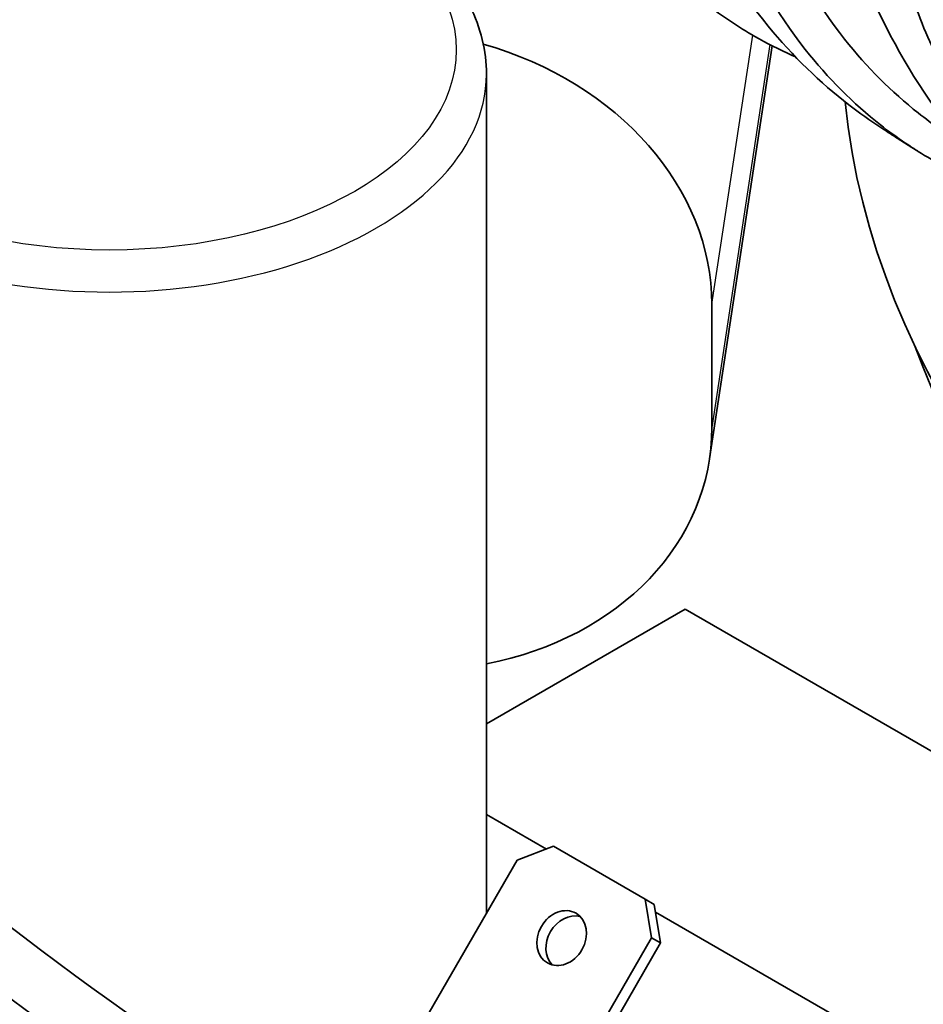
# Model space of a CAD drawing. Units: millimetres. Extents: x 14 to 1080, y -49 to 580.
# Drawn here: x 569 to 599, y 161 to 193 of the extents above; entities that cross this region are included whole.
import ezdxf

# ---------------------------------------------------------------- set-up
doc = ezdxf.new("R2010")
doc.units = ezdxf.units.MM
doc.header["$LTSCALE"] = 2
doc.layers.add('Visible (ISO)', color=7, linetype='Continuous', lineweight=35)
doc.layers.add('Visible Narrow (ISO)', color=7, linetype='Continuous', lineweight=25)

msp = doc.modelspace()

# ---------------------------------------------------------------- linework, layer by layer
at = {"layer": 'Visible (ISO)'}
for p, q in [((592.235, 178.822), (594.31, 192.516)), ((584.838, 163.757), (584.838, 191.57)), ((592.313, 179.866), (592.313, 183.949)), ((591.43, 173.845), (584.838, 170.039)), ((607.693, 164.455), (591.43, 173.845)), ((584.838, 167.036), (586.826, 165.888)), ((585.855, 165.52), (587.063, 165.977)), ((590.103, 164.222), (587.063, 165.977)), ((585.855, 165.52), (582.011, 158.86)), ((590.403, 164.049), (590.103, 164.222)), ((590.103, 164.222), (590.31, 162.948)), ((590.61, 162.774), (590.403, 164.049)), ((590.444, 163.8), (598.501, 159.148)), ((586.06, 155.586), (590.31, 162.948)), ((590.31, 162.948), (590.61, 162.774)), ((590.61, 162.774), (586.36, 155.413))]:
    msp.add_line(p, q, dxfattribs=at)
for centre, major_axis, ratio, start_param, end_param in [((581.853, 184.477), (10.381, -1.573), 0.81339, 0.122638, 1.41455), ((664.111, 192.937), (-67.5, 0), 0.57735, 0.058537, 1.391449), ((664.111, 190.488), (-66.5, 0), 0.57735, 0.207051, 1.387812), ((664.111, 203.96), (-118.288, 0), 0.57735, 0.3597, 1.363162), ((581.853, 180.395), (10.381, -1.573), 0.81339, 5.12435, 6.405823), ((664.111, 203.96), (-120.793, 0), 0.57735, 0.353911, 1.373652), ((587.633, 162.761), (0.475, 0.823), 0.816497, 0.225195, 2.916397)]:
    msp.add_ellipse(centre, major_axis=major_axis, ratio=ratio, start_param=start_param, end_param=end_param, dxfattribs=at)
msp.add_ellipse((587.333, 162.935), major_axis=(0.475, 0.823), ratio=0.816497, dxfattribs=at)
for points, knots in [([(585.05, 211.87), (585.05, 210.909), (585.086, 209.938), (585.239, 208.009), (585.357, 207.05), (585.702, 205.04), (585.944, 204), (586.505, 202.113), (586.819, 201.259), (587.787, 199.032), (588.614, 197.611), (589.603, 196.381), (590.367, 195.431), (591.226, 194.592), (592.654, 193.493), (593.192, 193.138), (594.124, 192.604), (594.54, 192.391), (595.012, 192.18), (595.049, 192.163), (595.086, 192.147)], [0.105269, 0.105269, 0.105269, 0.105269, 0.460999, 0.460999, 0.821032, 0.821032, 1.243245, 1.243245, 1.642064, 1.642064, 2.385525, 2.385525, 2.385525, 2.960138, 2.960138, 3.291938, 3.291938, 3.534751, 3.534751, 3.555151, 3.555151, 3.555151, 3.555151]), ([(597.915, 189.804), (597.558, 190.036), (597.202, 190.288), (595.902, 191.295), (594.994, 192.175), (594.179, 193.166), (593.131, 194.438), (592.238, 195.896), (591.149, 198.206), (590.783, 199.113), (590.125, 201.084), (589.836, 202.149), (589.196, 205.173), (588.957, 207.222), (588.874, 209.226)], [23.436336, 23.436336, 23.436336, 23.436336, 23.645657, 23.645657, 24.214003, 24.214003, 24.214003, 24.944016, 24.944016, 25.350696, 25.350696, 25.766912, 25.766912, 26.484973, 26.484973, 26.484973, 26.484973]), ([(600.634, 189.272), (600.133, 189.57), (599.635, 189.909), (598.276, 190.977), (597.448, 191.803), (596.713, 192.734), (595.771, 193.927), (594.984, 195.297), (594.043, 197.476), (593.73, 198.336), (593.186, 200.2), (592.956, 201.205), (592.625, 203.164), (592.51, 204.108), (592.363, 206.02), (592.33, 206.988), (592.332, 207.945)], [-3.261635, -3.261635, -3.261635, -3.261635, -2.946143, -2.946143, -2.376393, -2.376393, -2.376393, -1.647156, -1.647156, -1.238684, -1.238684, -0.823578, -0.823578, -0.462276, -0.462276, -0.100974, -0.100974, -0.100974, -0.100974]), ([(590.935, 207.924), (590.933, 206.957), (590.967, 205.978), (591.116, 204.033), (591.232, 203.068), (591.571, 201.064), (591.806, 200.036), (592.361, 198.13), (592.68, 197.25), (593.641, 195.021), (594.445, 193.618), (595.407, 192.398), (596.159, 191.444), (597.005, 190.599), (598.446, 189.464), (599.011, 189.084), (599.935, 188.551), (600.312, 188.354), (601.222, 187.932), (601.768, 187.718), (602.336, 187.534)], [0.105042, 0.105042, 0.105042, 0.105042, 0.462276, 0.462276, 0.823578, 0.823578, 1.238684, 1.238684, 1.647156, 1.647156, 2.376393, 2.376393, 2.376393, 2.946143, 2.946143, 3.294944, 3.294944, 3.515892, 3.515892, 3.806426, 3.806426, 3.806426, 3.806426]), ([(605.418, 185.397), (605.246, 185.489), (605.076, 185.582), (604.314, 186.023), (603.717, 186.421), (602.184, 187.609), (601.275, 188.49), (600.459, 189.481), (599.414, 190.749), (598.523, 192.202), (597.433, 194.504), (597.065, 195.412), (596.406, 197.377), (596.116, 198.439), (595.472, 201.452), (595.23, 203.496), (595.143, 205.495)], [22.978837, 22.978837, 22.978837, 22.978837, 23.075931, 23.075931, 23.424732, 23.424732, 23.994481, 23.994481, 23.994481, 24.723719, 24.723719, 25.131467, 25.131467, 25.547297, 25.547297, 26.265832, 26.265832, 26.265832, 26.265832]), ([(608.404, 184.998), (608.395, 185.002), (608.385, 185.007), (607.991, 185.189), (607.623, 185.381), (606.722, 185.902), (606.172, 186.271), (604.767, 187.379), (603.942, 188.203), (603.209, 189.134), (602.268, 190.329), (601.482, 191.703), (600.545, 193.885), (600.235, 194.744), (599.695, 196.609), (599.466, 197.617), (599.139, 199.579), (599.026, 200.523), (598.883, 202.436), (598.852, 203.404), (598.856, 204.361)], [-3.518166, -3.518166, -3.518166, -3.518166, -3.512498, -3.512498, -3.291766, -3.291766, -2.944151, -2.944151, -2.375805, -2.375805, -2.375805, -1.645792, -1.645792, -1.238386, -1.238386, -0.822896, -0.822896, -0.461931, -0.461931, -0.100967, -0.100967, -0.100967, -0.100967]), ([(597.397, 204.305), (597.393, 203.335), (597.425, 202.353), (597.571, 200.403), (597.685, 199.436), (598.021, 197.425), (598.255, 196.393), (598.808, 194.482), (599.126, 193.601), (600.086, 191.366), (600.892, 189.958), (601.856, 188.733), (602.607, 187.78), (603.453, 186.936), (604.893, 185.802), (605.456, 185.424), (606.38, 184.891), (606.757, 184.695), (608.058, 184.093), (609.055, 183.752), (610.107, 183.514)], [0.104835, 0.104835, 0.104835, 0.104835, 0.461931, 0.461931, 0.822896, 0.822896, 1.238386, 1.238386, 1.645792, 1.645792, 2.375805, 2.375805, 2.375805, 2.944151, 2.944151, 3.291766, 3.291766, 3.512498, 3.512498, 4.021714, 4.021714, 4.021714, 4.021714]), ([(584.838, 191.57), (584.838, 192.344), (584.647, 193.116), (583.913, 194.603), (583.348, 195.311), (581.868, 196.625), (580.924, 197.217), (578.775, 198.192), (577.565, 198.571), (575.02, 199.079), (573.686, 199.208), (571.021, 199.21), (569.691, 199.083), (567.155, 198.583), (565.951, 198.209), (563.782, 197.236), (562.819, 196.635), (561.258, 195.249), (560.653, 194.463), (559.99, 192.955), (559.838, 192.263), (559.838, 191.57)], [0.785398, 0.785398, 0.785398, 0.785398, 1.06302, 1.06302, 1.362051, 1.362051, 1.689949, 1.689949, 2.023561, 2.023561, 2.355068, 2.355068, 2.685512, 2.685512, 3.017, 3.017, 3.350595, 3.350595, 3.678478, 3.678478, 3.926991, 3.926991, 3.926991, 3.926991]), ([(599.125, 189.03), (599.044, 189.081), (598.963, 189.132), (598.802, 189.234), (598.721, 189.285), (598.559, 189.388), (598.479, 189.44), (598.318, 189.543), (598.237, 189.595), (598.076, 189.699), (597.995, 189.751), (597.915, 189.804)], [1.61335507, 1.61335507, 1.61335507, 1.61335507, 1.61672654, 1.61672654, 1.62009801, 1.62009801, 1.62346948, 1.62346948, 1.62684095, 1.62684095, 1.63021242, 1.63021242, 1.63021242, 1.63021242])]:
    msp.add_open_spline(points, degree=3, knots=knots, dxfattribs=at)
at = {"layer": 'Visible Narrow (ISO)'}
for p, q in [((592.313, 183.949), (593.665, 192.867)), ((594.236, 192.554), (592.313, 179.866))]:
    msp.add_line(p, q, dxfattribs=at)
msp.add_ellipse((572.338, 192.386), major_axis=(11.5, 0), ratio=0.57735, dxfattribs=at)
msp.add_ellipse((572.338, 191.57), major_axis=(-12.5, 0), ratio=0.57735, start_param=0, end_param=3.141593, dxfattribs=at)

doc.saveas('drawing.dxf')
